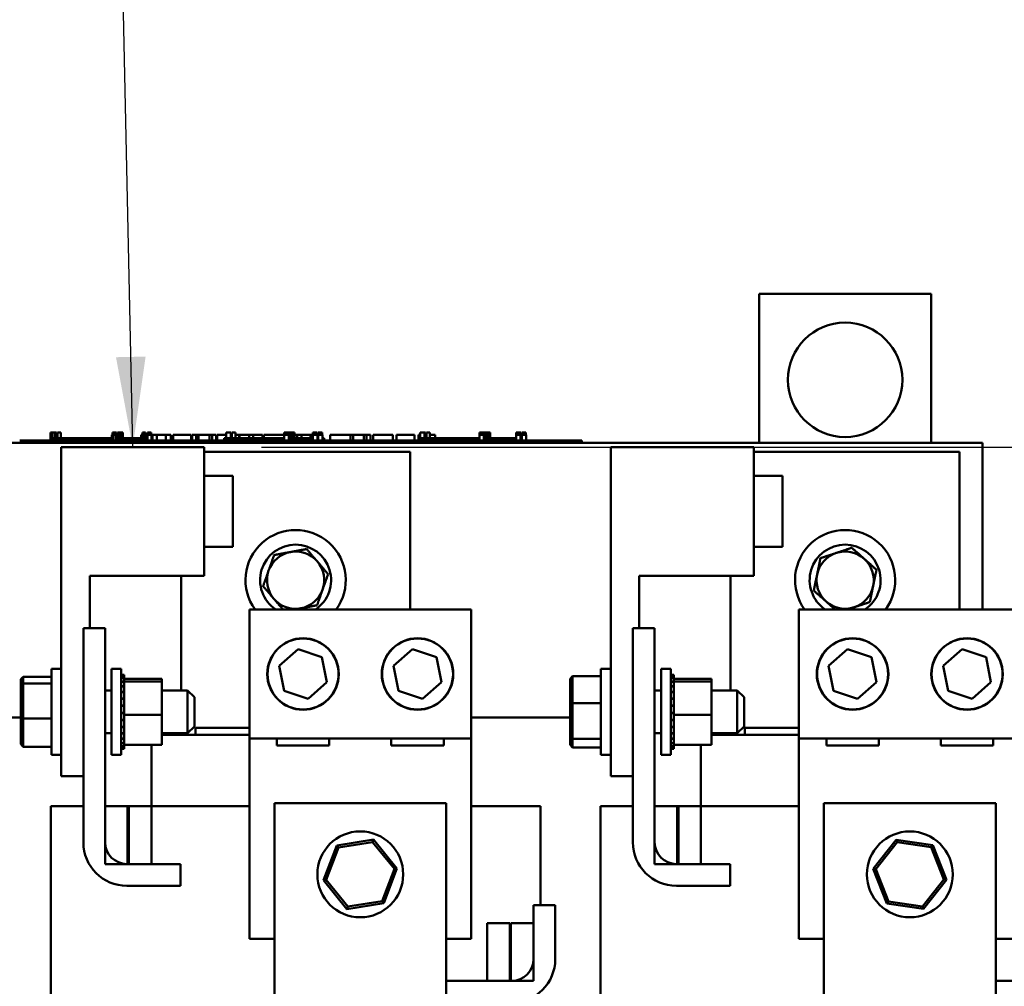
# Model space of a CAD drawing. Units: inches. Extents: x 3 to 140, y 2 to 109.
# Drawn here: x 93 to 100, y 43 to 50 of the extents above; entities that cross this region are included whole.
import ezdxf

# ---------------------------------------------------------------- set-up
doc = ezdxf.new("R2010")
doc.units = ezdxf.units.IN
doc.header["$LTSCALE"] = 6.5
doc.header["$MEASUREMENT"] = 0
for name, color, linetype, lineweight in [('Dimension (ANSI)', 7, 'Continuous', 25), ('Symbol (ANSI)', 7, 'Continuous', 25), ('Visible (ANSI)', 7, 'Continuous', 50)]:
    doc.layers.add(name, color=color, linetype=linetype, lineweight=lineweight)
doc.styles.add('Note Text (ANSI)', font='tahoma.ttf')
doc.dimstyles.new('Default (ANSI)', dxfattribs={"dimscale": 6.5, "dimtxt": 0.12, "dimasz": 0.098425, "dimexe": 0.125, "dimexo": 0.0625, "dimgap": 0.031496, "dimtad": 0, "dimtih": 1, "dimtoh": 1, "dimrnd": 1e-08, "dimzin": 0, "dimdsep": 46, "dimtxsty": 'Note Text (ANSI)', "dimcen": 0.09, "dimdle": 0.393701, "dimclrd": 256, "dimclre": 256, "dimclrt": 256, "dimadec": 0, "dimazin": 1, "dimtfac": 1, "dimtofl": 0, "dimtmove": 0, "dimatfit": 3, "dimfxl": 1, "dimtolj": 1, "dimtzin": 4, "dimlwd": -1, "dimlwe": -1, "dimarcsym": 0})
doc.dimstyles.new('Default (ANSI)$7', dxfattribs={"dimscale": 6.5, "dimtxt": 0.12, "dimasz": 0.098425, "dimexe": 0.125, "dimexo": 0.0625, "dimgap": 0.031496, "dimtad": 0, "dimtih": 1, "dimtoh": 1, "dimrnd": 1e-08, "dimzin": 0, "dimdsep": 46, "dimtxsty": 'Note Text (ANSI)', "dimcen": 0.09, "dimdle": 0.393701, "dimclrd": 256, "dimclre": 256, "dimclrt": 256, "dimadec": 0, "dimazin": 1, "dimtfac": 1, "dimtofl": 0, "dimtmove": 0, "dimatfit": 3, "dimfxl": 1, "dimtolj": 1, "dimtzin": 4, "dimlwd": -1, "dimlwe": -1, "dimarcsym": 0})

# ---------------------------------------------------------------- blocks, each defined once
blk = doc.blocks.new('*D34')
at = {"layer": 'Defpoints', "color": 0, "transparency": 16777216}
for p in [(101.5802, 56.2801), (105.8805, 56.2801), (94.7966, 46.5301)]:
    blk.add_point(p, dxfattribs=at)
at = {"layer": 'Dimension (ANSI)', "transparency": 16777216}
for p, q in [((101.9865, 56.2801), (106.693, 56.2801)), ((105.8805, 55.6404), (105.8805, 52.0161)), ((105.8805, 47.1699), (105.8805, 50.7942)), ((95.2028, 46.5301), (106.693, 46.5301))]:
    blk.add_line(p, q, dxfattribs=at)
for points in [[(105.7739, 55.6404), (105.9872, 55.6404), (105.8805, 56.2801)], [(105.7739, 47.1699), (105.9872, 47.1699), (105.8805, 46.5301)]]:
    blk.add_solid(points, dxfattribs=at)
at = {"layer": 'Dimension (ANSI)', "transparency": 16777216, "insert": (104.6278, 51.8114), "char_height": 0.78, "attachment_point": 1, "style": 'Note Text (ANSI)'}
blk.add_mtext('\\A1;12.00', dxfattribs=at)

msp = doc.modelspace()

# ---------------------------------------------------------------- linework, layer by layer
at = {"layer": 'Visible (ANSI)'}
for p, q in [((98.7356, 47.6164), (99.9543, 47.6164)), ((98.7356, 46.5602), (98.7356, 47.6164)), ((99.9543, 47.6164), (99.9543, 46.5602)), ((93.7066, 46.6333), (93.7131, 46.6333)), ((93.7066, 46.5764), (93.7066, 46.6333)), ((93.7131, 46.6333), (93.7176, 46.6333)), ((93.7131, 46.5764), (93.7131, 46.6333)), ((93.7176, 46.6333), (93.7362, 46.6333)), ((93.7176, 46.5764), (93.7176, 46.6333)), ((93.7362, 46.6333), (93.7406, 46.6333)), ((93.7362, 46.5927), (93.7362, 46.6333)), ((93.7406, 46.6333), (93.7474, 46.6333)), ((93.7406, 46.5927), (93.7406, 46.6333)), ((93.7474, 46.5927), (93.7474, 46.6333)), ((93.7545, 46.6333), (93.7783, 46.6333)), ((93.7545, 46.5927), (93.7545, 46.6333)), ((93.7783, 46.5927), (93.7783, 46.6333)), ((94.1396, 46.6171), (94.1462, 46.6171)), ((94.1396, 46.5764), (94.1396, 46.6171)), ((94.1458, 46.6333), (94.1458, 46.6171)), ((94.1743, 46.6333), (94.1458, 46.6333)), ((94.1462, 46.6171), (94.1506, 46.6171)), ((94.1462, 46.5764), (94.1462, 46.6171)), ((94.1506, 46.6171), (94.1692, 46.6171)), ((94.1506, 46.5764), (94.1506, 46.6171)), ((94.1692, 46.6171), (94.1736, 46.6171)), ((94.1692, 46.5764), (94.1692, 46.6171)), ((94.1736, 46.6171), (94.1804, 46.6171)), ((94.1736, 46.5764), (94.1736, 46.6171)), ((94.1743, 46.6171), (94.1743, 46.6333)), ((94.1801, 46.6333), (94.1964, 46.6333)), ((94.1801, 46.6171), (94.1801, 46.6333)), ((94.1804, 46.5764), (94.1804, 46.6171)), ((94.2029, 46.6333), (94.1964, 46.6333)), ((94.1964, 46.6333), (94.1964, 46.6171)), ((94.1964, 46.6171), (94.2029, 46.6171)), ((94.1964, 46.5764), (94.1964, 46.6171)), ((94.2029, 46.6171), (94.2029, 46.6333)), ((94.2029, 46.6333), (94.2193, 46.6333)), ((94.2029, 46.5764), (94.2029, 46.6171)), ((94.2193, 46.5764), (94.2193, 46.6333)), ((94.3486, 46.6171), (94.3552, 46.6171)), ((94.3486, 46.5764), (94.3486, 46.6171)), ((94.3552, 46.6171), (94.3596, 46.6171)), ((94.3552, 46.5764), (94.3552, 46.6171)), ((94.364, 46.6333), (94.3578, 46.6333)), ((94.3578, 46.6333), (94.3578, 46.6171)), ((94.3596, 46.6171), (94.3782, 46.6171)), ((94.3596, 46.5764), (94.3596, 46.6171)), ((94.364, 46.6333), (94.3689, 46.6333)), ((94.364, 46.6171), (94.364, 46.6333)), ((94.3689, 46.6333), (94.3738, 46.6333)), ((94.3689, 46.6171), (94.3689, 46.6333)), ((94.3803, 46.6333), (94.3738, 46.6333)), ((94.3738, 46.6333), (94.3738, 46.6171)), ((94.3782, 46.6171), (94.3827, 46.6171)), ((94.3782, 46.5764), (94.3782, 46.6171)), ((94.3803, 46.6171), (94.3803, 46.6333)), ((94.3827, 46.6171), (94.3895, 46.6171)), ((94.3827, 46.5764), (94.3827, 46.6171)), ((94.3895, 46.5764), (94.3895, 46.6171)), ((94.3927, 46.6171), (94.4228, 46.6171)), ((94.3927, 46.5764), (94.3927, 46.6171)), ((94.3938, 46.6333), (94.3941, 46.6333)), ((94.3938, 46.6171), (94.3938, 46.6333)), ((94.3941, 46.6333), (94.3989, 46.6333)), ((94.3941, 46.6171), (94.3941, 46.6333)), ((94.3989, 46.6333), (94.4058, 46.6333)), ((94.4058, 46.6333), (94.4113, 46.6333)), ((94.4186, 46.6333), (94.4113, 46.6333)), ((94.4113, 46.6333), (94.4113, 46.6171)), ((94.4186, 46.6171), (94.4186, 46.6333)), ((94.4186, 46.6333), (94.4208, 46.6333)), ((94.4208, 46.6171), (94.4208, 46.6333)), ((94.4228, 46.5764), (94.4228, 46.6171)), ((94.4228, 46.6171), (94.43, 46.6171)), ((94.43, 46.6171), (94.4609, 46.6171)), ((94.43, 46.5764), (94.43, 46.6171)), ((94.4609, 46.6171), (94.5251, 46.6171)), ((94.4609, 46.5764), (94.4609, 46.6171)), ((94.5251, 46.6171), (94.5602, 46.6171)), ((94.5251, 46.5764), (94.5251, 46.6171)), ((94.5602, 46.5764), (94.5602, 46.6171)), ((94.5763, 46.6171), (94.7034, 46.6171)), ((94.5763, 46.5764), (94.5763, 46.6171)), ((94.7034, 46.5764), (94.7034, 46.6171)), ((94.7111, 46.6171), (94.7385, 46.6171)), ((94.7111, 46.5764), (94.7111, 46.6171)), ((94.7385, 46.6171), (94.7569, 46.6171)), ((94.7385, 46.5764), (94.7385, 46.6171)), ((94.7569, 46.6171), (94.8344, 46.6171)), ((94.7569, 46.5764), (94.7569, 46.6171)), ((94.8344, 46.6171), (94.8529, 46.6171)), ((94.8344, 46.5764), (94.8344, 46.6171)), ((94.8529, 46.6171), (94.8814, 46.6171)), ((94.8529, 46.5764), (94.8529, 46.6171)), ((94.8814, 46.5764), (94.8814, 46.6171)), ((94.8891, 46.5764), (94.8891, 46.6171)), ((94.8891, 46.6171), (94.9146, 46.6171)), ((94.9146, 46.6171), (94.9516, 46.6171)), ((94.9516, 46.6333), (94.9656, 46.6333)), ((94.9516, 46.5927), (94.9516, 46.6333)), ((94.9656, 46.6333), (94.9796, 46.6333)), ((94.9796, 46.6333), (94.9847, 46.6333)), ((94.9847, 46.5927), (94.9847, 46.6333)), ((94.9847, 46.6171), (94.9935, 46.6171)), ((94.9935, 46.6333), (95.0173, 46.6333)), ((94.9935, 46.5927), (94.9935, 46.6333)), ((95.0173, 46.5927), (95.0173, 46.6333)), ((95.0173, 46.6171), (95.0432, 46.6171)), ((95.0432, 46.5927), (95.0432, 46.6171)), ((95.0476, 46.6171), (95.1158, 46.6171)), ((95.0476, 46.5927), (95.0476, 46.6171)), ((95.1158, 46.6171), (95.1427, 46.6171)), ((95.1158, 46.5927), (95.1158, 46.6171)), ((95.1427, 46.6171), (95.2109, 46.6171)), ((95.1427, 46.5927), (95.1427, 46.6171)), ((95.2109, 46.5927), (95.2109, 46.6171)), ((95.2199, 46.5927), (95.2199, 46.6171)), ((95.2199, 46.6171), (95.2441, 46.6171)), ((95.2441, 46.6171), (95.3097, 46.6171)), ((95.3097, 46.6171), (95.3634, 46.6171)), ((95.3634, 46.6333), (95.3634, 46.6171)), ((95.3931, 46.6333), (95.3634, 46.6333)), ((95.3634, 46.5764), (95.3634, 46.6171)), ((95.3634, 46.6171), (95.3773, 46.6171)), ((95.3773, 46.6171), (95.3914, 46.6171)), ((95.3914, 46.6171), (95.3964, 46.6171)), ((95.3931, 46.6171), (95.3931, 46.6333)), ((95.3931, 46.6333), (95.3941, 46.6333)), ((95.3941, 46.6171), (95.3941, 46.6333)), ((95.3964, 46.5764), (95.3964, 46.6171)), ((95.3964, 46.6171), (95.3979, 46.6171)), ((95.3979, 46.5764), (95.3979, 46.6333)), ((95.3979, 46.6333), (95.4142, 46.6333)), ((95.4142, 46.6333), (95.4142, 46.6171)), ((95.4207, 46.6333), (95.4142, 46.6333)), ((95.4142, 46.5764), (95.4142, 46.6171)), ((95.4142, 46.6171), (95.4207, 46.6171)), ((95.4207, 46.6171), (95.4207, 46.6333)), ((95.4207, 46.6333), (95.4371, 46.6333)), ((95.4207, 46.5764), (95.4207, 46.6171)), ((95.4371, 46.5764), (95.4371, 46.6333)), ((95.4371, 46.6171), (95.4562, 46.6171)), ((95.4562, 46.5927), (95.4562, 46.6171)), ((95.4562, 46.6171), (95.4871, 46.6171)), ((95.4871, 46.5927), (95.4871, 46.6171)), ((95.4871, 46.6171), (95.5513, 46.6171)), ((95.5513, 46.5927), (95.5513, 46.6171)), ((95.5513, 46.6171), (95.5665, 46.6171)), ((95.5665, 46.6333), (95.5665, 46.6171)), ((95.573, 46.6333), (95.5665, 46.6333)), ((95.5665, 46.5764), (95.5665, 46.6171)), ((95.5665, 46.6171), (95.5805, 46.6171)), ((95.573, 46.6333), (95.5804, 46.6333)), ((95.573, 46.6171), (95.573, 46.6333)), ((95.5804, 46.6333), (95.5889, 46.6333)), ((95.5805, 46.6171), (95.5945, 46.6171)), ((95.5889, 46.6333), (95.5911, 46.6333)), ((95.5911, 46.6333), (95.5911, 46.6171)), ((95.5985, 46.6333), (95.5911, 46.6333)), ((95.5945, 46.6171), (95.5996, 46.6171)), ((95.5985, 46.6171), (95.5985, 46.6333)), ((95.5996, 46.5764), (95.5996, 46.6171)), ((95.6046, 46.6171), (95.6347, 46.6171)), ((95.6046, 46.5764), (95.6046, 46.6171)), ((95.6057, 46.6333), (95.606, 46.6333)), ((95.6057, 46.6171), (95.6057, 46.6333)), ((95.606, 46.6333), (95.6108, 46.6333)), ((95.606, 46.6171), (95.606, 46.6333)), ((95.6108, 46.6333), (95.6177, 46.6333)), ((95.6177, 46.6333), (95.6182, 46.6333)), ((95.6258, 46.6333), (95.6182, 46.6333)), ((95.6182, 46.6333), (95.6182, 46.6171)), ((95.6258, 46.6171), (95.6258, 46.6333)), ((95.6258, 46.6333), (95.6302, 46.6333)), ((95.6302, 46.6333), (95.6327, 46.6333)), ((95.6327, 46.6171), (95.6327, 46.6333)), ((95.6347, 46.5764), (95.6347, 46.6171)), ((95.6897, 46.5764), (95.6897, 46.6171)), ((95.6897, 46.6171), (95.8341, 46.6171)), ((95.8341, 46.6171), (95.8525, 46.6171)), ((95.8341, 46.5764), (95.8341, 46.6171)), ((95.8525, 46.5764), (95.8525, 46.6171)), ((95.8525, 46.6171), (95.9301, 46.6171)), ((95.9301, 46.5764), (95.9301, 46.6171)), ((95.9301, 46.6171), (95.9485, 46.6171)), ((95.9485, 46.5764), (95.9485, 46.6171)), ((95.9485, 46.6171), (95.977, 46.6171)), ((95.977, 46.5764), (95.977, 46.6171)), ((95.9962, 46.6171), (96.0545, 46.6171)), ((95.9962, 46.5764), (95.9962, 46.6171)), ((96.0545, 46.6171), (96.1129, 46.6171)), ((96.1129, 46.6171), (96.134, 46.6171)), ((96.134, 46.5764), (96.134, 46.6171)), ((96.1608, 46.5764), (96.1608, 46.6171)), ((96.1608, 46.6171), (96.2879, 46.6171)), ((96.2879, 46.5764), (96.2879, 46.6171)), ((96.3175, 46.6171), (96.3292, 46.6171)), ((96.3175, 46.5764), (96.3175, 46.6171)), ((96.3292, 46.5764), (96.3292, 46.6171)), ((96.3292, 46.6171), (96.3295, 46.6171)), ((96.3295, 46.6333), (96.3353, 46.6333)), ((96.3295, 46.6171), (96.3295, 46.6333)), ((96.3353, 46.6333), (96.351, 46.6333)), ((96.351, 46.6333), (96.3597, 46.6333)), ((96.3597, 46.5927), (96.3597, 46.6333)), ((96.3597, 46.6333), (96.3662, 46.6333)), ((96.3662, 46.5927), (96.3662, 46.6333)), ((96.3662, 46.6171), (96.3747, 46.6171)), ((96.3747, 46.6333), (96.3985, 46.6333)), ((96.3747, 46.5927), (96.3747, 46.6333)), ((96.3985, 46.5927), (96.3985, 46.6333)), ((96.3985, 46.6171), (96.4352, 46.6171)), ((96.4352, 46.5927), (96.4352, 46.6171)), ((96.7492, 46.5764), (96.7492, 46.6171)), ((96.7492, 46.6171), (96.7553, 46.6171)), ((96.7496, 46.6333), (96.7496, 46.6171)), ((96.7565, 46.6333), (96.7496, 46.6333)), ((96.7553, 46.6171), (96.771, 46.6171)), ((96.7565, 46.6333), (96.7603, 46.6333)), ((96.7565, 46.6171), (96.7565, 46.6333)), ((96.7603, 46.6333), (96.7711, 46.6333)), ((96.771, 46.6171), (96.7797, 46.6171)), ((96.7711, 46.6333), (96.7802, 46.6333)), ((96.7797, 46.5764), (96.7797, 46.6171)), ((96.7797, 46.6171), (96.7862, 46.6171)), ((96.7802, 46.6333), (96.7857, 46.6333)), ((96.7857, 46.6171), (96.7857, 46.6333)), ((96.7857, 46.6333), (96.7862, 46.6333)), ((96.7862, 46.6171), (96.7862, 46.6333)), ((96.7862, 46.5764), (96.7862, 46.6171)), ((96.7872, 46.6333), (96.8036, 46.6333)), ((96.7872, 46.5764), (96.7872, 46.6333)), ((96.8101, 46.6333), (96.8036, 46.6333)), ((96.8036, 46.6333), (96.8036, 46.6171)), ((96.8036, 46.6171), (96.8101, 46.6171)), ((96.8036, 46.5764), (96.8036, 46.6171)), ((96.8101, 46.6171), (96.8101, 46.6333)), ((96.8101, 46.6333), (96.8264, 46.6333)), ((96.8101, 46.5764), (96.8101, 46.6171)), ((96.8264, 46.5764), (96.8264, 46.6333)), ((97.0098, 46.6333), (97.0098, 46.6333)), ((97.0098, 46.5764), (97.0098, 46.6333)), ((97.0098, 46.6333), (97.0098, 46.6171)), ((97.0166, 46.6333), (97.0098, 46.6333)), ((97.0098, 46.6171), (97.0159, 46.6171)), ((97.0159, 46.6171), (97.0316, 46.6171)), ((97.0166, 46.6171), (97.0166, 46.6333)), ((97.0166, 46.6333), (97.0209, 46.6333)), ((97.0209, 46.6333), (97.0316, 46.6333)), ((97.0316, 46.6333), (97.0407, 46.6333)), ((97.0316, 46.6171), (97.0403, 46.6171)), ((97.0403, 46.5764), (97.0403, 46.6171)), ((97.0403, 46.6171), (97.0467, 46.6171)), ((97.0407, 46.6333), (97.0462, 46.6333)), ((97.0462, 46.6333), (97.0467, 46.6333)), ((97.0462, 46.6171), (97.0462, 46.6333)), ((97.0467, 46.6171), (97.0467, 46.6333)), ((97.0467, 46.5764), (97.0467, 46.6171)), ((97.0514, 46.5764), (97.0514, 46.6171)), ((97.0514, 46.6171), (97.0815, 46.6171)), ((97.0524, 46.6171), (97.0524, 46.6333)), ((97.0524, 46.6333), (97.0528, 46.6333)), ((97.0528, 46.6171), (97.0528, 46.6333)), ((97.0528, 46.6333), (97.0575, 46.6333)), ((97.0575, 46.6333), (97.0644, 46.6333)), ((97.0644, 46.6333), (97.0665, 46.6333)), ((97.0665, 46.6333), (97.0665, 46.6171)), ((97.074, 46.6333), (97.0665, 46.6333)), ((97.074, 46.6333), (97.0769, 46.6333)), ((97.074, 46.6171), (97.074, 46.6333)), ((97.0769, 46.6333), (97.0794, 46.6333)), ((97.0794, 46.6171), (97.0794, 46.6333)), ((97.0815, 46.5764), (97.0815, 46.6171)), ((92.1543, 46.5602), (100.3199, 46.5602)), ((97.4031, 46.5764), (93.4868, 46.5764)), ((97.4031, 46.5602), (93.4868, 46.5602)), ((93.7184, 46.5764), (93.7184, 46.5927)), ((93.8707, 46.5927), (93.7184, 46.5927)), ((93.9723, 46.5927), (93.8707, 46.5927)), ((93.8707, 46.5764), (93.8707, 46.5927)), ((94.0738, 46.5927), (93.9723, 46.5927)), ((93.9723, 46.5764), (93.9723, 46.5927)), ((94.1396, 46.5927), (94.0738, 46.5927)), ((94.0738, 46.5764), (94.0738, 46.5927)), ((94.2764, 46.5927), (94.2193, 46.5927)), ((94.3486, 46.5927), (94.2764, 46.5927)), ((94.2764, 46.5764), (94.2764, 46.5927)), ((94.3927, 46.5927), (94.3895, 46.5927)), ((94.4293, 46.5927), (94.4228, 46.5927)), ((94.4293, 46.5764), (94.4293, 46.5927)), ((95.0895, 46.5927), (94.9378, 46.5927)), ((94.9378, 46.5764), (94.9378, 46.5927)), ((95.0895, 46.5764), (95.0895, 46.5927)), ((95.191, 46.5927), (95.0895, 46.5927)), ((95.2926, 46.5927), (95.191, 46.5927)), ((95.191, 46.5764), (95.191, 46.5927)), ((95.3634, 46.5927), (95.2926, 46.5927)), ((95.2926, 46.5764), (95.2926, 46.5927)), ((95.3979, 46.5927), (95.3964, 46.5927)), ((95.495, 46.5927), (95.4371, 46.5927)), ((95.5665, 46.5927), (95.495, 46.5927)), ((95.495, 46.5764), (95.495, 46.5927)), ((95.6046, 46.5927), (95.5996, 46.5927)), ((95.6481, 46.5927), (95.6347, 46.5927)), ((95.6481, 46.5764), (95.6481, 46.5927)), ((96.3299, 46.5764), (96.3299, 46.5927)), ((96.4822, 46.5927), (96.3299, 46.5927)), ((96.5838, 46.5927), (96.4822, 46.5927)), ((96.4822, 46.5764), (96.4822, 46.5927)), ((96.6853, 46.5927), (96.5838, 46.5927)), ((96.5838, 46.5764), (96.5838, 46.5927)), ((96.7492, 46.5927), (96.6853, 46.5927)), ((96.6853, 46.5764), (96.6853, 46.5927)), ((96.7872, 46.5927), (96.7862, 46.5927)), ((96.8884, 46.5927), (96.8264, 46.5927)), ((97.0098, 46.5927), (96.8884, 46.5927)), ((96.8884, 46.5764), (96.8884, 46.5927)), ((97.4031, 46.5764), (97.4762, 46.5764)), ((97.4762, 46.5602), (97.4762, 46.5764)), ((100.3199, 46.5602), (100.3199, 45.3764)), ((93.7809, 46.5301), (94.7966, 46.5301)), ((93.7809, 44.1942), (93.7809, 46.5301)), ((94.7966, 45.6161), (94.7966, 46.5301)), ((94.7966, 46.4952), (96.2574, 46.4952)), ((96.2574, 46.4952), (96.2574, 45.3764)), ((97.6809, 46.5301), (98.6966, 46.5301)), ((97.6809, 44.1942), (97.6809, 46.5301)), ((98.6966, 45.6161), (98.6966, 46.5301)), ((98.6966, 46.4952), (100.1574, 46.4952)), ((100.1574, 46.4952), (100.1574, 45.3764)), ((94.7966, 46.3246), (94.9997, 46.3246)), ((94.9997, 45.8208), (94.9997, 46.3246)), ((98.6966, 46.3246), (98.8997, 46.3246)), ((98.8997, 45.8208), (98.8997, 46.3246)), ((94.7966, 45.8208), (94.9997, 45.8208)), ((98.6966, 45.8208), (98.8997, 45.8208)), ((93.9841, 45.2439), (93.9841, 45.6161)), ((93.9841, 45.6161), (94.7966, 45.6161)), ((94.6324, 44.8031), (94.6324, 45.6161)), ((97.8841, 45.2439), (97.8841, 45.6161)), ((97.8841, 45.6161), (98.6966, 45.6161)), ((98.5324, 44.8031), (98.5324, 45.6161)), ((95.1166, 45.3764), (96.6913, 45.3764)), ((95.1166, 44.4623), (95.1166, 45.3764)), ((96.6913, 45.3764), (96.6913, 44.4623)), ((99.0166, 45.3764), (100.5913, 45.3764)), ((99.0166, 44.4623), (99.0166, 45.3764)), ((94.0929, 45.2439), (93.9386, 45.2439)), ((93.9386, 45.2439), (93.9386, 43.7246)), ((94.0929, 43.7246), (94.0929, 45.2439)), ((97.9929, 45.2439), (97.8386, 45.2439)), ((97.8386, 45.2439), (97.8386, 43.7246)), ((97.9929, 43.7246), (97.9929, 45.2439)), ((95.3279, 44.9761), (95.4623, 45.0945)), ((95.4623, 45.0945), (95.6321, 45.0374)), ((96.1404, 44.9761), (96.2748, 45.0945)), ((96.2748, 45.0945), (96.4446, 45.0374)), ((99.2279, 44.9761), (99.3623, 45.0945)), ((99.3623, 45.0945), (99.5321, 45.0374)), ((100.0404, 44.9761), (100.1748, 45.0945)), ((100.1748, 45.0945), (100.3446, 45.0374)), ((95.6321, 45.0374), (95.6675, 44.8618)), ((96.4446, 45.0374), (96.48, 44.8618)), ((99.5321, 45.0374), (99.5675, 44.8618)), ((100.3446, 45.0374), (100.38, 44.8618)), ((93.7119, 44.9555), (93.7119, 44.3461)), ((93.7119, 44.9555), (93.7809, 44.9555)), ((94.1384, 44.9555), (94.1384, 44.3461)), ((94.1384, 44.9555), (94.2075, 44.9555)), ((94.2075, 44.9555), (94.2075, 44.3461)), ((95.3633, 44.8004), (95.3279, 44.9761)), ((96.1758, 44.8004), (96.1404, 44.9761)), ((97.6119, 44.9555), (97.6119, 44.3461)), ((97.6119, 44.9555), (97.6809, 44.9555)), ((98.0384, 44.3461), (98.0384, 44.9555)), ((98.1075, 44.9555), (98.0384, 44.9555)), ((98.1075, 44.3461), (98.1075, 44.9555)), ((99.2633, 44.8004), (99.2279, 44.9761)), ((100.0758, 44.8004), (100.0404, 44.9761)), ((93.4941, 44.8814), (93.5104, 44.899)), ((93.4941, 44.8814), (93.4941, 44.8375)), ((93.5104, 44.8518), (93.5104, 44.899)), ((93.7119, 44.899), (93.5104, 44.899)), ((94.2286, 44.9133), (94.2075, 44.9133)), ((94.2286, 44.9132), (94.2075, 44.9132)), ((94.2286, 44.907), (94.2075, 44.907)), ((94.2286, 44.9064), (94.2075, 44.9064)), ((94.2286, 44.8909), (94.2075, 44.8909)), ((94.2286, 44.8899), (94.2075, 44.8899)), ((94.2286, 44.8655), (94.2075, 44.8655)), ((94.2286, 44.8641), (94.2075, 44.8641)), ((94.2286, 44.9133), (94.2286, 44.9132)), ((94.2286, 44.907), (94.2286, 44.9132)), ((94.2286, 44.907), (94.2286, 44.9064)), ((94.2286, 44.8909), (94.2286, 44.9064)), ((94.2286, 44.8909), (94.2286, 44.8899)), ((94.2286, 44.8684), (94.2286, 44.8899)), ((94.4959, 44.8858), (94.2286, 44.8858)), ((94.2286, 44.8684), (94.2286, 44.8655)), ((94.2286, 44.8655), (94.2286, 44.8641)), ((94.4959, 44.8653), (94.2286, 44.8653)), ((94.2286, 44.8595), (94.2286, 44.8641)), ((94.4959, 44.8653), (94.4959, 44.8858)), ((94.4959, 44.6303), (94.4959, 44.8653)), ((95.6675, 44.8618), (95.5331, 44.7433)), ((96.48, 44.8618), (96.3456, 44.7433)), ((97.3941, 44.8855), (97.4104, 44.9034)), ((97.3941, 44.8855), (97.3941, 44.7076)), ((97.4104, 44.7119), (97.4104, 44.9034)), ((97.6119, 44.9034), (97.4104, 44.9034)), ((98.1286, 44.9133), (98.1075, 44.9133)), ((98.1286, 44.9132), (98.1075, 44.9132)), ((98.1286, 44.907), (98.1075, 44.907)), ((98.1286, 44.9064), (98.1075, 44.9064)), ((98.1286, 44.8909), (98.1075, 44.8909)), ((98.1286, 44.8899), (98.1075, 44.8899)), ((98.1286, 44.8655), (98.1075, 44.8655)), ((98.1286, 44.8641), (98.1075, 44.8641)), ((98.1286, 44.9133), (98.1286, 44.9132)), ((98.1286, 44.907), (98.1286, 44.9132)), ((98.1286, 44.907), (98.1286, 44.9064)), ((98.1286, 44.8909), (98.1286, 44.9064)), ((98.1286, 44.8909), (98.1286, 44.8899)), ((98.1286, 44.8684), (98.1286, 44.8899)), ((98.3959, 44.8858), (98.1286, 44.8858)), ((98.1286, 44.8684), (98.1286, 44.8655)), ((98.1286, 44.8655), (98.1286, 44.8641)), ((98.3959, 44.8653), (98.1286, 44.8653)), ((98.1286, 44.8595), (98.1286, 44.8641)), ((98.3959, 44.8653), (98.3959, 44.8858)), ((98.3959, 44.6303), (98.3959, 44.8653)), ((99.5675, 44.8618), (99.4331, 44.7433)), ((100.38, 44.8618), (100.2456, 44.7433)), ((93.4941, 44.8375), (93.5104, 44.8518)), ((93.4941, 44.8375), (93.4941, 44.607)), ((93.5104, 44.6036), (93.5104, 44.8518)), ((93.7119, 44.8518), (93.5104, 44.8518)), ((94.0929, 44.8031), (94.1384, 44.8031)), ((94.2286, 44.8319), (94.2075, 44.8319)), ((94.2286, 44.8301), (94.2075, 44.8301)), ((94.2286, 44.7914), (94.2075, 44.7914)), ((94.2286, 44.8595), (94.2286, 44.8319)), ((94.2286, 44.8319), (94.2286, 44.8301)), ((94.2286, 44.7914), (94.2286, 44.8301)), ((94.2286, 44.7914), (94.2286, 44.7892)), ((94.4959, 44.8031), (94.6787, 44.8031)), ((94.6787, 44.4985), (94.6787, 44.8031)), ((94.7275, 44.7544), (94.6787, 44.8031)), ((95.5331, 44.7433), (95.3633, 44.8004)), ((96.3456, 44.7433), (96.1758, 44.8004)), ((97.9929, 44.8031), (98.0384, 44.8031)), ((98.1286, 44.8319), (98.1075, 44.8319)), ((98.1286, 44.8301), (98.1075, 44.8301)), ((98.1286, 44.7914), (98.1075, 44.7914)), ((98.1286, 44.8595), (98.1286, 44.8319)), ((98.1286, 44.8319), (98.1286, 44.8301)), ((98.1286, 44.7914), (98.1286, 44.8301)), ((98.1286, 44.7914), (98.1286, 44.7892)), ((98.3959, 44.8031), (98.5787, 44.8031)), ((98.5787, 44.4985), (98.5787, 44.8031)), ((98.6275, 44.7544), (98.5787, 44.8031)), ((99.4331, 44.7433), (99.2633, 44.8004)), ((100.2456, 44.7433), (100.0758, 44.8004)), ((94.2286, 44.7892), (94.2075, 44.7892)), ((94.2286, 44.7454), (94.2075, 44.7454)), ((94.2286, 44.7431), (94.2075, 44.7431)), ((94.2286, 44.7454), (94.2286, 44.7892)), ((94.2286, 44.7454), (94.2286, 44.7431)), ((94.2286, 44.6958), (94.2286, 44.7431)), ((94.7275, 44.7544), (94.7275, 44.5472)), ((98.1286, 44.7892), (98.1075, 44.7892)), ((98.1286, 44.7454), (98.1075, 44.7454)), ((98.1286, 44.7431), (98.1075, 44.7431)), ((98.1286, 44.7454), (98.1286, 44.7892)), ((98.1286, 44.7454), (98.1286, 44.7431)), ((98.1286, 44.6958), (98.1286, 44.7431)), ((98.6275, 44.7544), (98.6275, 44.5472)), ((94.2286, 44.6958), (94.2075, 44.6958)), ((94.2286, 44.6933), (94.2075, 44.6933)), ((94.2286, 44.6958), (94.2286, 44.6933)), ((94.2286, 44.6751), (94.2286, 44.6933)), ((94.2286, 44.6751), (94.2286, 44.6467)), ((97.3941, 44.7076), (97.4104, 44.7119)), ((97.3941, 44.7076), (97.3941, 44.4729)), ((97.4104, 44.4593), (97.4104, 44.7119)), ((97.6119, 44.7119), (97.4104, 44.7119)), ((98.1286, 44.6958), (98.1075, 44.6958)), ((98.1286, 44.6933), (98.1075, 44.6933)), ((98.1286, 44.6958), (98.1286, 44.6933)), ((98.1286, 44.6751), (98.1286, 44.6933)), ((98.1286, 44.6751), (98.1286, 44.6467)), ((93.4941, 44.6102), (92.7913, 44.6102)), ((93.4941, 44.607), (93.5104, 44.6036)), ((93.4941, 44.607), (93.4941, 44.4202)), ((93.5104, 44.4026), (93.5104, 44.6036)), ((93.7119, 44.6036), (93.5104, 44.6036)), ((94.2286, 44.6445), (94.2075, 44.6445)), ((94.2286, 44.642), (94.2075, 44.642)), ((94.2286, 44.5934), (94.2075, 44.5934)), ((94.2286, 44.5909), (94.2075, 44.5909)), ((94.2286, 44.6445), (94.2286, 44.6467)), ((94.2286, 44.6445), (94.2286, 44.642)), ((94.2286, 44.6413), (94.2286, 44.642)), ((94.2286, 44.6413), (94.2286, 44.6303)), ((94.2286, 44.6303), (94.2286, 44.603)), ((94.4959, 44.6303), (94.2286, 44.6303)), ((94.2286, 44.5934), (94.2286, 44.603)), ((94.2286, 44.5934), (94.2286, 44.5909)), ((94.2286, 44.5445), (94.2286, 44.5909)), ((94.4959, 44.4158), (94.4959, 44.6303)), ((97.3941, 44.6102), (96.6913, 44.6102)), ((98.1286, 44.6445), (98.1075, 44.6445)), ((98.1286, 44.642), (98.1075, 44.642)), ((98.1286, 44.5934), (98.1075, 44.5934)), ((98.1286, 44.5909), (98.1075, 44.5909)), ((98.1286, 44.6445), (98.1286, 44.6467)), ((98.1286, 44.6445), (98.1286, 44.642)), ((98.1286, 44.6413), (98.1286, 44.642)), ((98.1286, 44.6413), (98.1286, 44.6303)), ((98.1286, 44.6303), (98.1286, 44.603)), ((98.3959, 44.6303), (98.1286, 44.6303)), ((98.1286, 44.5934), (98.1286, 44.603)), ((98.1286, 44.5934), (98.1286, 44.5909)), ((98.1286, 44.5445), (98.1286, 44.5909)), ((98.3959, 44.4158), (98.3959, 44.6303)), ((94.2286, 44.5445), (94.2075, 44.5445)), ((94.2286, 44.5422), (94.2075, 44.5422)), ((94.2286, 44.5445), (94.2286, 44.5422)), ((94.2286, 44.4997), (94.2286, 44.5422)), ((94.7275, 44.5472), (94.6787, 44.4985)), ((95.1166, 44.5371), (94.734, 44.5371)), ((94.734, 44.4883), (94.734, 44.5371)), ((98.1286, 44.5445), (98.1075, 44.5445)), ((98.1286, 44.5422), (98.1075, 44.5422)), ((98.1286, 44.5445), (98.1286, 44.5422)), ((98.1286, 44.4997), (98.1286, 44.5422)), ((98.6275, 44.5472), (98.5787, 44.4985)), ((99.0166, 44.5371), (98.634, 44.5371)), ((98.634, 44.4883), (98.634, 44.5371)), ((94.0929, 44.4985), (94.1384, 44.4985)), ((94.2286, 44.4997), (94.2075, 44.4997)), ((94.2286, 44.4977), (94.2075, 44.4977)), ((94.2286, 44.4607), (94.2075, 44.4607)), ((94.2286, 44.459), (94.2075, 44.459)), ((94.2286, 44.4997), (94.2286, 44.4977)), ((94.2286, 44.4607), (94.2286, 44.4977)), ((94.2286, 44.4607), (94.2286, 44.459)), ((94.2286, 44.429), (94.2286, 44.459)), ((94.4959, 44.4985), (94.6787, 44.4985)), ((94.4959, 44.4883), (94.6883, 44.4883)), ((94.6324, 44.4883), (94.6324, 44.4985)), ((94.734, 44.4883), (94.6883, 44.4883)), ((94.734, 44.4883), (95.1166, 44.4883)), ((95.1166, 43.0404), (95.1166, 44.4623)), ((96.6913, 44.4623), (95.1166, 44.4623)), ((95.3117, 44.4119), (95.3117, 44.4623)), ((95.6837, 44.4623), (95.6837, 44.4119)), ((96.1242, 44.4119), (96.1242, 44.4623)), ((96.4962, 44.4623), (96.4962, 44.4119)), ((96.6913, 44.4623), (96.6913, 43.0404)), ((97.3941, 44.4729), (97.4104, 44.4593)), ((97.3941, 44.4729), (97.3941, 44.4161)), ((97.4104, 44.3982), (97.4104, 44.4593)), ((97.6119, 44.4593), (97.4104, 44.4593)), ((97.9929, 44.4985), (98.0384, 44.4985)), ((98.1286, 44.4997), (98.1075, 44.4997)), ((98.1286, 44.4977), (98.1075, 44.4977)), ((98.1286, 44.4607), (98.1075, 44.4607)), ((98.1286, 44.459), (98.1075, 44.459)), ((98.1286, 44.4997), (98.1286, 44.4977)), ((98.1286, 44.4607), (98.1286, 44.4977)), ((98.1286, 44.4607), (98.1286, 44.459)), ((98.1286, 44.429), (98.1286, 44.459)), ((98.3959, 44.4985), (98.5787, 44.4985)), ((98.3959, 44.4883), (98.5883, 44.4883)), ((98.5324, 44.4883), (98.5324, 44.4985)), ((98.634, 44.4883), (98.5883, 44.4883)), ((98.634, 44.4883), (99.0166, 44.4883)), ((99.0166, 43.0404), (99.0166, 44.4623)), ((100.5913, 44.4623), (99.0166, 44.4623)), ((99.2117, 44.4119), (99.2117, 44.4623)), ((99.5837, 44.4623), (99.5837, 44.4119)), ((100.0242, 44.4119), (100.0242, 44.4623)), ((100.3962, 44.4623), (100.3962, 44.4119)), ((93.4941, 44.4202), (93.5104, 44.4026)), ((93.7119, 44.4026), (93.5104, 44.4026)), ((94.2286, 44.429), (94.2075, 44.429)), ((94.2286, 44.4277), (94.2075, 44.4277)), ((94.2286, 44.4059), (94.2075, 44.4059)), ((94.2286, 44.405), (94.2075, 44.405)), ((94.2286, 44.3921), (94.2075, 44.3921)), ((94.2286, 44.3917), (94.2075, 44.3917)), ((94.2286, 44.3883), (94.2075, 44.3883)), ((94.2286, 44.429), (94.2286, 44.4277)), ((94.2286, 44.4277), (94.2286, 44.4158)), ((94.2286, 44.4059), (94.2286, 44.4158)), ((94.4959, 44.4158), (94.2286, 44.4158)), ((94.2286, 44.4059), (94.2286, 44.405)), ((94.2286, 44.3921), (94.2286, 44.405)), ((94.2286, 44.3921), (94.2286, 44.3917)), ((94.2286, 44.3883), (94.2286, 44.3917)), ((94.4212, 44.4158), (94.4212, 43.9805)), ((95.6837, 44.4119), (95.3117, 44.4119)), ((96.4962, 44.4119), (96.1242, 44.4119)), ((97.3941, 44.4161), (97.4104, 44.3982)), ((97.6119, 44.3982), (97.4104, 44.3982)), ((98.1286, 44.429), (98.1075, 44.429)), ((98.1286, 44.4277), (98.1075, 44.4277)), ((98.1286, 44.4059), (98.1075, 44.4059)), ((98.1286, 44.405), (98.1075, 44.405)), ((98.1286, 44.3921), (98.1075, 44.3921)), ((98.1286, 44.3917), (98.1075, 44.3917)), ((98.1286, 44.3883), (98.1075, 44.3883)), ((98.1286, 44.429), (98.1286, 44.4277)), ((98.1286, 44.4277), (98.1286, 44.4158)), ((98.1286, 44.4059), (98.1286, 44.4158)), ((98.3959, 44.4158), (98.1286, 44.4158)), ((98.1286, 44.4059), (98.1286, 44.405)), ((98.1286, 44.3921), (98.1286, 44.405)), ((98.1286, 44.3921), (98.1286, 44.3917)), ((98.1286, 44.3883), (98.1286, 44.3917)), ((98.3212, 44.4158), (98.3212, 43.9805)), ((99.5837, 44.4119), (99.2117, 44.4119)), ((100.3962, 44.4119), (100.0242, 44.4119)), ((93.7119, 44.3461), (93.7809, 44.3461)), ((94.1384, 44.3461), (94.2075, 44.3461)), ((97.6119, 44.3461), (97.6809, 44.3461)), ((98.1075, 44.3461), (98.0384, 44.3461)), ((93.7809, 44.1942), (93.9386, 44.1942)), ((97.6809, 44.1942), (97.8386, 44.1942)), ((93.7555, 43.9805), (93.7078, 43.9805)), ((93.7078, 42.251), (93.7078, 43.9805)), ((93.7555, 43.9805), (93.9386, 43.9805)), ((94.0929, 43.9805), (94.0929, 43.5702)), ((94.253, 43.9805), (94.0929, 43.9805)), ((94.253, 43.5702), (94.253, 43.9805)), ((94.2611, 43.9805), (94.253, 43.9805)), ((94.2611, 43.9805), (94.2611, 43.5702)), ((94.4212, 43.9805), (94.2611, 43.9805)), ((94.4212, 43.5702), (94.4212, 43.9805)), ((94.734, 43.9805), (94.4212, 43.9805)), ((94.734, 43.9805), (95.1166, 43.9805)), ((95.2946, 44.0023), (95.2946, 42.7821)), ((95.2946, 44.0023), (96.5133, 44.0023)), ((96.5133, 42.7821), (96.5133, 44.0023)), ((96.8703, 43.9805), (96.6913, 43.9805)), ((96.8703, 43.9805), (97.1344, 43.9805)), ((97.1821, 43.9805), (97.1344, 43.9805)), ((97.1821, 43.2777), (97.1821, 43.9805)), ((97.6555, 43.9805), (97.6078, 43.9805)), ((97.6078, 42.251), (97.6078, 43.9805)), ((97.6555, 43.9805), (97.8386, 43.9805)), ((97.9929, 43.9805), (97.9929, 43.5702)), ((98.153, 43.9805), (97.9929, 43.9805)), ((98.153, 43.5702), (98.153, 43.9805)), ((98.1611, 43.9805), (98.153, 43.9805)), ((98.1611, 43.9805), (98.1611, 43.5702)), ((98.3212, 43.9805), (98.1611, 43.9805)), ((98.3212, 43.5702), (98.3212, 43.9805)), ((98.634, 43.9805), (98.3212, 43.9805)), ((98.634, 43.9805), (99.0166, 43.9805)), ((99.1946, 44.0023), (99.1946, 42.7821)), ((99.1946, 44.0023), (100.4133, 44.0023)), ((100.4133, 42.7821), (100.4133, 44.0023)), ((95.9984, 43.7432), (95.738, 43.7019)), ((95.9917, 43.7257), (95.9984, 43.7432)), ((96.1643, 43.5383), (95.9984, 43.7432)), ((95.738, 43.7019), (95.6436, 43.4558)), ((95.6621, 43.4587), (95.7498, 43.6873)), ((95.7498, 43.6873), (95.738, 43.7019)), ((95.7498, 43.6873), (95.9917, 43.7257)), ((95.9917, 43.7257), (96.1458, 43.5354)), ((99.7071, 43.7423), (99.5432, 43.5358)), ((99.5617, 43.5331), (99.714, 43.7248)), ((99.9679, 43.7035), (99.7071, 43.7423)), ((99.714, 43.7248), (99.7071, 43.7423)), ((99.714, 43.7248), (99.9562, 43.6888)), ((99.9562, 43.6888), (99.9679, 43.7035)), ((99.9562, 43.6888), (100.0461, 43.461)), ((100.0647, 43.4583), (99.9679, 43.7035)), ((94.0929, 43.5702), (94.253, 43.5702)), ((94.6292, 43.5702), (94.2473, 43.5702)), ((94.2611, 43.5702), (94.4212, 43.5702)), ((94.6292, 43.4158), (94.6292, 43.5702)), ((96.1458, 43.5354), (96.0581, 43.3068)), ((96.0699, 43.2922), (96.1643, 43.5383)), ((96.1458, 43.5354), (96.1643, 43.5383)), ((97.9929, 43.5702), (98.153, 43.5702)), ((98.5292, 43.5702), (98.1473, 43.5702)), ((98.1611, 43.5702), (98.3212, 43.5702)), ((98.5292, 43.4158), (98.5292, 43.5702)), ((99.5617, 43.5331), (99.5432, 43.5358)), ((99.5432, 43.5358), (99.64, 43.2906)), ((99.6516, 43.3053), (99.5617, 43.5331)), ((94.2473, 43.4158), (94.6292, 43.4158)), ((95.6621, 43.4587), (95.6436, 43.4558)), ((95.6436, 43.4558), (95.8095, 43.2509)), ((95.8162, 43.2684), (95.6621, 43.4587)), ((98.1473, 43.4158), (98.5292, 43.4158)), ((100.0461, 43.461), (99.8938, 43.2693)), ((99.9007, 43.2518), (100.0647, 43.4583)), ((100.0461, 43.461), (100.0647, 43.4583)), ((95.8095, 43.2509), (96.0699, 43.2922)), ((95.8162, 43.2684), (95.8095, 43.2509)), ((96.0581, 43.3068), (95.8162, 43.2684)), ((96.0581, 43.3068), (96.0699, 43.2922)), ((97.1333, 43.2777), (97.1333, 42.8958)), ((97.2877, 43.2777), (97.1333, 43.2777)), ((97.2877, 42.8958), (97.2877, 43.2777)), ((99.6516, 43.3053), (99.64, 43.2906)), ((99.64, 43.2906), (99.9007, 43.2518)), ((99.8938, 43.2693), (99.6516, 43.3053)), ((99.8938, 43.2693), (99.9007, 43.2518)), ((96.9651, 43.1517), (96.8051, 43.1517)), ((96.8051, 43.1517), (96.8051, 42.7414)), ((96.9651, 42.7414), (96.9651, 43.1517)), ((97.1333, 43.1517), (96.9732, 43.1517)), ((96.9732, 43.1517), (96.9732, 42.7414)), ((97.1333, 42.7414), (97.1333, 43.1517)), ((95.2946, 43.0404), (95.1166, 43.0404)), ((96.6913, 43.0404), (96.5133, 43.0404)), ((99.1946, 43.0404), (99.0166, 43.0404)), ((100.5913, 43.0404), (100.4133, 43.0404)), ((95.2946, 42.3758), (95.2946, 42.7821)), ((96.5133, 42.7821), (96.5133, 42.3758)), ((99.1946, 42.3758), (99.1946, 42.7821)), ((100.4133, 42.7821), (100.4133, 42.3758)), ((96.9789, 42.7414), (96.5133, 42.7414)), ((96.8051, 42.7414), (96.9651, 42.7414)), ((96.9732, 42.7414), (97.1333, 42.7414)), ((100.8789, 42.7414), (100.4133, 42.7414))]:
    msp.add_line(p, q, dxfattribs=at)
for centre, radius in [((99.3449, 47.0071), 0.4063), ((95.4977, 44.9189), 0.2539), ((95.4977, 44.9189), 0.2519), ((96.3102, 44.9189), 0.2539), ((96.3102, 44.9189), 0.2519), ((99.3977, 44.9189), 0.2539), ((99.3977, 44.9189), 0.2519), ((100.2102, 44.9189), 0.2539), ((100.2102, 44.9189), 0.2519), ((95.9039, 43.4971), 0.3047), ((99.8039, 43.4971), 0.3047)]:
    msp.add_circle(centre, radius, dxfattribs=at)
for centre, radius, start, end in [((95.4449, 45.5852), 0.3555, 324.02526, 215.97474), ((99.3449, 45.5852), 0.3555, 324.02526, 215.97474), ((95.4449, 45.5852), 0.2519, 304.00054, 235.99946), ((95.4449, 45.5852), 0.2031, 100.53377, 160.53377), ((95.4449, 45.5852), 0.2031, 40.53377, 100.53377), ((99.3449, 45.5852), 0.2519, 304.00054, 235.99946), ((99.3449, 45.5852), 0.2031, 108.37568, 168.37568), ((99.3449, 45.5852), 0.2031, 48.37568, 108.37568), ((95.4449, 45.5852), 0.2031, 340.53377, 40.53377), ((99.3449, 45.5852), 0.2031, 348.37568, 48.37568), ((95.4449, 45.5852), 0.2031, 160.53377, 220.53377), ((99.3449, 45.5852), 0.2031, 168.37568, 228.37568), ((95.4449, 45.5852), 0.2031, 280.53377, 340.53377), ((99.3449, 45.5852), 0.2031, 288.37568, 348.37568), ((95.4449, 45.5852), 0.2031, 220.53377, 280.53377), ((99.3449, 45.5852), 0.2031, 228.37568, 288.37568), ((94.2473, 43.7246), 0.3088, 180, 270), ((94.2473, 43.7246), 0.1544, 180, 270), ((98.1473, 43.7246), 0.3088, 180, 270), ((98.1473, 43.7246), 0.1544, 180, 270), ((96.9789, 42.8958), 0.1544, 270, 0), ((96.9789, 42.8958), 0.3088, 270, 0)]:
    msp.add_arc(centre, radius, start, end, dxfattribs=at)
for points, weights in [([(95.4078, 45.7849), (95.3543, 45.7749), (95.2925, 45.7634)], [1.89415418166, 1.89415418166, 1.75816003006]), ([(95.5231, 45.8063), (95.4613, 45.7948), (95.4078, 45.7849)], [1.75816003006, 1.89415418166, 1.89415418166]), ([(95.5993, 45.7172), (95.5639, 45.7586), (95.5231, 45.8063)], [1.89415418166, 1.89415418166, 1.75816003006]), ([(99.2809, 45.7779), (99.2292, 45.7608), (99.1696, 45.741)], [1.89415418166, 1.89415418166, 1.75816003006]), ([(99.3922, 45.8149), (99.3325, 45.7951), (99.2809, 45.7779)], [1.75816003006, 1.89415418166, 1.89415418166]), ([(99.4799, 45.737), (99.4392, 45.7732), (99.3922, 45.8149)], [1.89415418166, 1.89415418166, 1.75816003006]), ([(95.2925, 45.7634), (95.2716, 45.7042), (95.2534, 45.6529)], [1.75816003006, 1.89415418166, 1.89415418166]), ([(95.6755, 45.6281), (95.6347, 45.6758), (95.5993, 45.7172)], [1.75816003006, 1.89415418166, 1.89415418166]), ([(99.1696, 45.741), (99.1569, 45.6794), (99.146, 45.6261)], [1.75816003006, 1.89415418166, 1.89415418166]), ([(99.5675, 45.6591), (99.5205, 45.7009), (99.4799, 45.737)], [1.75816003006, 1.89415418166, 1.89415418166]), ([(95.2534, 45.6529), (95.2353, 45.6016), (95.2143, 45.5423)], [1.89415418166, 1.89415418166, 1.75816003006]), ([(99.5439, 45.5442), (99.5549, 45.5976), (99.5675, 45.6591)], [1.89415418166, 1.89415418166, 1.75816003006]), ([(95.6364, 45.5175), (95.6546, 45.5688), (95.6755, 45.6281)], [1.89415418166, 1.89415418166, 1.75816003006]), ([(99.146, 45.6261), (99.135, 45.5728), (99.1223, 45.5112)], [1.89415418166, 1.89415418166, 1.75816003006]), ([(95.2143, 45.5423), (95.2552, 45.4945), (95.2905, 45.4532)], [1.75816003006, 1.89415418166, 1.89415418166]), ([(95.5974, 45.4069), (95.6183, 45.4662), (95.6364, 45.5175)], [1.75816003006, 1.89415418166, 1.89415418166]), ([(99.1223, 45.5112), (99.1693, 45.4695), (99.21, 45.4333)], [1.75816003006, 1.89415418166, 1.89415418166]), ([(99.5203, 45.4294), (99.5329, 45.4909), (99.5439, 45.5442)], [1.75816003006, 1.89415418166, 1.89415418166]), ([(95.2905, 45.4532), (95.3216, 45.4169), (95.3562, 45.3764)], [1.89415418166, 1.89415418166, 1.7895431021]), ([(99.21, 45.4333), (99.2407, 45.406), (99.2741, 45.3764)], [1.89415418166, 1.89415418166, 1.8165014165]), ([(99.409, 45.3924), (99.4606, 45.4096), (99.5203, 45.4294)], [1.89415418166, 1.89415418166, 1.75816003006]), ([(95.4331, 45.3764), (95.4579, 45.381), (95.4821, 45.3855)], [1.86647694346, 1.89415418166, 1.89415418166]), ([(95.4821, 45.3855), (95.5356, 45.3954), (95.5974, 45.4069)], [1.89415418166, 1.89415418166, 1.75816003006]), ([(99.3607, 45.3764), (99.3852, 45.3845), (99.409, 45.3924)], [1.8653219843, 1.89415418166, 1.89415418166])]:
    msp.add_rational_spline(points, weights, degree=2, dxfattribs=at)

# ---------------------------------------------------------------- dimensions: what is measured, and where the dimension line sits
at = {"layer": 'Dimension (ANSI)'}
dim = msp.add_linear_dim(base=(105.8805, 56.2801), p1=(94.7966, 46.5301), p2=(101.5802, 56.2801), angle=90, dimstyle='Default (ANSI)', override={"dimgap": 0.031496, "dimdec": 2, "dimlfac": 1.230769, "dimtol": 0, "dimlim": 0, "dimtp": 0, "dimtm": 0, "dimtdec": 2, "dimatfit": 1}, dxfattribs=at)
dim.commit()
dim.dimension.update_dxf_attribs({"geometry": '*D34', "text_midpoint": (105.8805, 51.4051), "dimtype": 160})

# ---------------------------------------------------------------- leaders
at = {"layer": 'Symbol (ANSI)', "annotation_type": 0, "has_hookline": 1, "hookline_direction": 0, "text_width": 0.3353}
msp.add_leader([(94.2887, 46.5301), (94.0843, 56.2798), (94.7241, 56.2798)], dimstyle='Default (ANSI)$7', override={"dimtad": 0}, dxfattribs=at)

doc.saveas('drawing.dxf')
